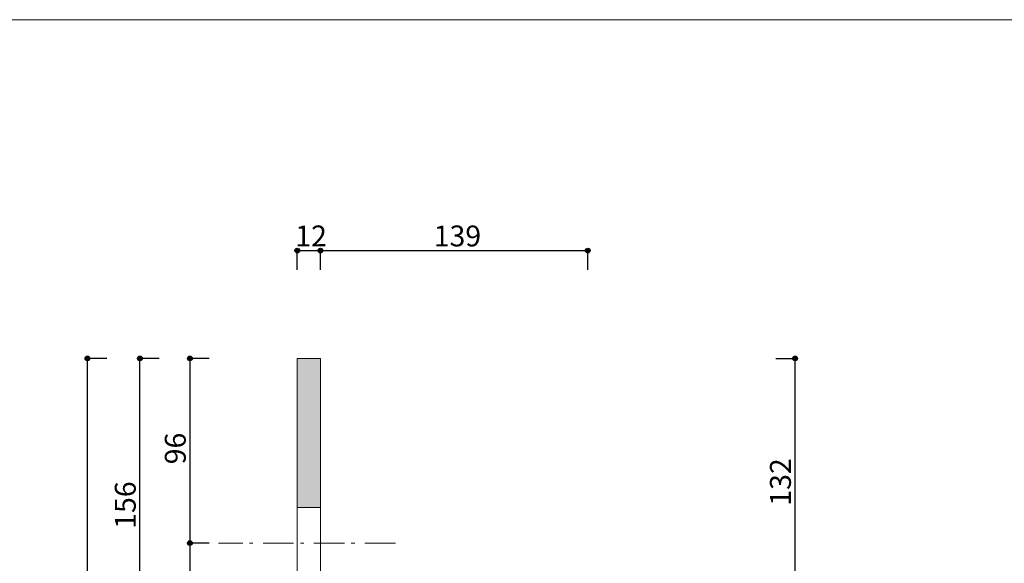
# Model space of a CAD drawing. Units: millimetres. Extents: x -4135 to 4055, y -2888 to 2846.
# Drawn here: x -40 to 2008, y 1716 to 2846 of the extents above; entities that cross this region are included whole.
import ezdxf

# ---------------------------------------------------------------- set-up
doc = ezdxf.new("R2010")
doc.units = ezdxf.units.MM
doc.header["$LTSCALE"] = 50.8
doc.header["$PDMODE"] = 1
doc.header["$PDSIZE"] = -2
doc.linetypes.add('STYLE_12', pattern=[2.083282, 1.25, -0.416565, 0.138855, -0.277863])
doc.layers.get('0').update_dxf_attribs({"lineweight": 18})
doc.layers.get('Defpoints').update_dxf_attribs({"lineweight": 15})
doc.layers.add('一般-面積算定用', color=1, linetype='Continuous', lineweight=18)
doc.layers.add('寸法', color=7, linetype='Continuous', lineweight=5)
doc.styles.add('ヒラギノ角ゴ Pro W3', font='ヒラギノ角ゴ Pro W3')
doc.styles.add('ＭＳ ゴシック', font='ＭＳ ゴシック')
doc.dimstyles.new('y', dxfattribs={"dimtxt": 43.435764, "dimasz": 10.014893, "dimexe": 0, "dimexo": 0, "dimgap": 0.1, "dimtad": 1, "dimdec": 1, "dimzin": 11, "dimdsep": 46, "dimtxsty": 'ヒラギノ角ゴ Pro W3', "dimblk": 'DOT', "dimcen": 0, "dimazin": 0, "dimtfac": 0.8, "dimtdec": 1, "dimtix": 1, "dimtmove": 0, "dimatfit": 3, "dimldrblk": 'VW_FILLEDARROW', "dimfxl": 1, "dimfrac": 2, "dimtolj": 1, "dimtzin": 11, "dimarcsym": 0})

# ---------------------------------------------------------------- blocks, each defined once
blk = doc.blocks.new('*D48')
at = {"layer": '寸法', "linetype": 'Continuous', "lineweight": -2}
h = blk.add_hatch(color=0, dxfattribs=at)
edge = h.paths.add_edge_path()
edge.add_arc((1572.7, 2141.6), 5.01, 0, 360, ccw=False)
h = blk.add_hatch(color=0, dxfattribs=at)
edge = h.paths.add_edge_path()
edge.add_arc((1572.7, 1613.6), 5.01, 0, 360, ccw=False)
at = {"layer": 'Defpoints', "color": 0, "lineweight": 0}
for p in [(561.5, 2141.6), (662.5, 1613.6), (1572.7, 1613.6)]:
    blk.add_point(p, dxfattribs=at)
at = {"layer": '寸法', "color": 0, "linetype": 'Continuous', "lineweight": -2}
for p, q in [((1532.7, 2141.6), (1572.7, 2141.6)), ((1572.7, 1613.6), (1572.7, 2141.6)), ((1532.7, 1613.6), (1572.7, 1613.6))]:
    blk.add_line(p, q, dxfattribs=at)
for centre in [(1572.7, 2141.6), (1572.7, 1613.6)]:
    blk.add_circle(centre, 5.01, dxfattribs=at)
at = {"layer": '寸法', "color": 0, "insert": (1520.5, 1835.3), "char_height": 43.44, "attachment_point": 1, "rotation": 90, "line_spacing_factor": 0.782827, "style": 'ヒラギノ角ゴ Pro W3'}
blk.add_mtext('132', dxfattribs=at)
blk = doc.blocks.new('_DOT')
at = {"color": 0, "linetype": 'ByBlock', "lineweight": -2}
blk.add_line((-0.5, 0), (-1, 0), dxfattribs=at)
at = {"color": 0, "linetype": 'ByBlock', "lineweight": -2, "const_width": 0.5}
blk.add_lwpolyline([(-0.25, 0, 1), (0.25, 0, 1)], format="xyb", close=True, dxfattribs=at)
blk = doc.blocks.new('VW_FILLEDARROW')
at = {"color": 0, "lineweight": -2}
blk.add_solid([(0, 0), (2.98, 0.8), (2.98, -0.8)], dxfattribs=at)
blk = doc.blocks.new('*D50')
at = {"layer": '寸法', "linetype": 'Continuous', "lineweight": -2}
h = blk.add_hatch(color=0, dxfattribs=at)
edge = h.paths.add_edge_path()
edge.add_arc((585.5, 2365.9), 5.01, 0, 360, ccw=False)
h = blk.add_hatch(color=0, dxfattribs=at)
edge = h.paths.add_edge_path()
edge.add_arc((1141.5, 2365.9), 5.01, 0, 360, ccw=False)
at = {"layer": 'Defpoints', "color": 0, "lineweight": 0}
for p in [(585.5, 2365.9), (585.5, 1776.6), (1141.5, 1725.6)]:
    blk.add_point(p, dxfattribs=at)
at = {"layer": '寸法', "color": 0, "linetype": 'Continuous', "lineweight": -2}
for p, q in [((585.5, 2325.9), (585.5, 2365.9)), ((585.5, 2365.9), (1141.5, 2365.9)), ((1141.5, 2325.9), (1141.5, 2365.9))]:
    blk.add_line(p, q, dxfattribs=at)
for centre in [(585.5, 2365.9), (1141.5, 2365.9)]:
    blk.add_circle(centre, 5.01, dxfattribs=at)
at = {"layer": '寸法', "color": 0, "insert": (821.1, 2418), "char_height": 43.44, "attachment_point": 1, "line_spacing_factor": 0.782827, "style": 'ヒラギノ角ゴ Pro W3'}
blk.add_mtext('139', dxfattribs=at)
blk = doc.blocks.new('*D51')
at = {"layer": '寸法', "linetype": 'Continuous', "lineweight": -2}
h = blk.add_hatch(color=0, dxfattribs=at)
edge = h.paths.add_edge_path()
edge.add_arc((537.5, 2365.9), 5.01, 0, 360, ccw=False)
h = blk.add_hatch(color=0, dxfattribs=at)
edge = h.paths.add_edge_path()
edge.add_arc((585.5, 2365.9), 5.01, 0, 360, ccw=False)
at = {"layer": 'Defpoints', "color": 0, "lineweight": 0}
for p in [(537.5, 2365.9), (537.5, 2061.6), (585.5, 2061.6)]:
    blk.add_point(p, dxfattribs=at)
at = {"layer": '寸法', "color": 0, "linetype": 'Continuous', "lineweight": -2}
for p, q in [((537.5, 2325.9), (537.5, 2365.9)), ((537.5, 2365.9), (585.5, 2365.9)), ((585.5, 2325.9), (585.5, 2365.9))]:
    blk.add_line(p, q, dxfattribs=at)
for centre in [(537.5, 2365.9), (585.5, 2365.9)]:
    blk.add_circle(centre, 5.01, dxfattribs=at)
at = {"layer": '寸法', "color": 0, "insert": (533.2, 2418), "char_height": 43.44, "attachment_point": 1, "line_spacing_factor": 0.782827, "style": 'ヒラギノ角ゴ Pro W3'}
blk.add_mtext('12', dxfattribs=at)
blk = doc.blocks.new('*D75')
at = {"layer": '寸法', "linetype": 'Continuous', "lineweight": -2}
h = blk.add_hatch(color=0, dxfattribs=at)
edge = h.paths.add_edge_path()
edge.add_arc((314.1, 1757.6), 5.01, 0, 360, ccw=False)
h = blk.add_hatch(color=0, dxfattribs=at)
edge = h.paths.add_edge_path()
edge.add_arc((314.1, 1549.6), 5.01, 0, 360, ccw=False)
at = {"layer": 'Defpoints', "color": 0, "lineweight": 0}
for p in [(314.1, 1757.6), (529.1, 1757.6), (537.1, 1549.6)]:
    blk.add_point(p, dxfattribs=at)
at = {"layer": '寸法', "color": 0, "linetype": 'Continuous', "lineweight": -2}
for p, q in [((354.1, 1757.6), (314.1, 1757.6)), ((314.1, 1757.6), (314.1, 1549.6)), ((354.1, 1549.6), (314.1, 1549.6))]:
    blk.add_line(p, q, dxfattribs=at)
for centre in [(314.1, 1757.6), (314.1, 1549.6)]:
    blk.add_circle(centre, 5.01, dxfattribs=at)
at = {"layer": '寸法', "color": 0, "insert": (262, 1625.4), "char_height": 43.44, "attachment_point": 1, "rotation": 90, "line_spacing_factor": 0.782827, "style": 'ヒラギノ角ゴ Pro W3'}
blk.add_mtext('52', dxfattribs=at)
blk = doc.blocks.new('*D77')
at = {"layer": '寸法', "linetype": 'Continuous', "lineweight": -2}
h = blk.add_hatch(color=0, dxfattribs=at)
edge = h.paths.add_edge_path()
edge.add_arc((210.1, 2141.6), 5.01, 0, 360, ccw=False)
h = blk.add_hatch(color=0, dxfattribs=at)
edge = h.paths.add_edge_path()
edge.add_arc((210.1, 1517.6), 5.01, 0, 360, ccw=False)
at = {"layer": 'Defpoints', "color": 0, "lineweight": 0}
for p in [(529.1, 2141.6), (210.1, 1517.6), (598.1, 1517.6)]:
    blk.add_point(p, dxfattribs=at)
at = {"layer": '寸法', "color": 0, "linetype": 'Continuous', "lineweight": -2}
for p, q in [((250.1, 2141.6), (210.1, 2141.6)), ((210.1, 1517.6), (210.1, 2141.6)), ((250.1, 1517.6), (210.1, 1517.6))]:
    blk.add_line(p, q, dxfattribs=at)
for centre in [(210.1, 2141.6), (210.1, 1517.6)]:
    blk.add_circle(centre, 5.01, dxfattribs=at)
at = {"layer": '寸法', "color": 0, "insert": (158, 1787.3), "char_height": 43.44, "attachment_point": 1, "rotation": 90, "line_spacing_factor": 0.782827, "style": 'ヒラギノ角ゴ Pro W3'}
blk.add_mtext('156', dxfattribs=at)
blk = doc.blocks.new('*D78')
at = {"layer": '寸法', "linetype": 'Continuous', "lineweight": -2}
h = blk.add_hatch(color=0, dxfattribs=at)
edge = h.paths.add_edge_path()
edge.add_arc((314.1, 2141.6), 5.01, 0, 360, ccw=False)
h = blk.add_hatch(color=0, dxfattribs=at)
edge = h.paths.add_edge_path()
edge.add_arc((314.1, 1757.6), 5.01, 0, 360, ccw=False)
at = {"layer": 'Defpoints', "color": 0, "lineweight": 0}
for p in [(314.1, 2141.6), (529.1, 2141.6), (529.1, 1757.6)]:
    blk.add_point(p, dxfattribs=at)
at = {"layer": '寸法', "color": 0, "linetype": 'Continuous', "lineweight": -2}
for p, q in [((354.1, 2141.6), (314.1, 2141.6)), ((314.1, 2141.6), (314.1, 1757.6)), ((354.1, 1757.6), (314.1, 1757.6))]:
    blk.add_line(p, q, dxfattribs=at)
for centre in [(314.1, 2141.6), (314.1, 1757.6)]:
    blk.add_circle(centre, 5.01, dxfattribs=at)
at = {"layer": '寸法', "color": 0, "insert": (262, 1921.4), "char_height": 43.44, "attachment_point": 1, "rotation": 90, "line_spacing_factor": 0.782827, "style": 'ヒラギノ角ゴ Pro W3'}
blk.add_mtext('96', dxfattribs=at)
blk = doc.blocks.new('*D79')
at = {"layer": '寸法', "linetype": 'Continuous', "lineweight": -2}
h = blk.add_hatch(color=0, dxfattribs=at)
edge = h.paths.add_edge_path()
edge.add_arc((101, 2141.6), 5.01, 0, 360, ccw=False)
h = blk.add_hatch(color=0, dxfattribs=at)
edge = h.paths.add_edge_path()
edge.add_arc((101, -98.4), 5.01, 0, 360, ccw=False)
at = {"layer": 'Defpoints', "color": 0, "lineweight": 0}
for p in [(420, 2141.6), (101, -98.4), (537.1, -98.4)]:
    blk.add_point(p, dxfattribs=at)
at = {"layer": '寸法', "color": 0, "linetype": 'Continuous', "lineweight": -2}
for p, q in [((141, 2141.6), (101, 2141.6)), ((101, -98.4), (101, 2141.6)), ((141, -98.4), (101, -98.4))]:
    blk.add_line(p, q, dxfattribs=at)
for centre in [(101, 2141.6), (101, -98.4)]:
    blk.add_circle(centre, 5.01, dxfattribs=at)
at = {"layer": '寸法', "color": 0, "insert": (48.9, 979.3), "char_height": 43.44, "attachment_point": 1, "rotation": 90, "line_spacing_factor": 0.782827, "style": 'ヒラギノ角ゴ Pro W3'}
blk.add_mtext('560', dxfattribs=at)

msp = doc.modelspace()

# ---------------------------------------------------------------- hatches: boundary and pattern name
at = {"layer": '一般-面積算定用', "linetype": 'Continuous', "lineweight": 0}
msp.add_hatch(color=255, dxfattribs=at).paths.add_polyline_path([(537.47, 2141.59), (585.47, 2141.59), (585.47, 1831.59), (537.47, 1831.59)])

# ---------------------------------------------------------------- linework, layer by layer
at = {"layer": '一般-面積算定用', "color": 7, "linetype": 'STYLE_12', "lineweight": 5}
msp.add_line((741.47, 1757.59), (373.47, 1757.59), dxfattribs=at)
at = {"layer": '一般-面積算定用', "color": 7, "linetype": 'Continuous', "lineweight": 5}
for points in [[(-4135.21, 2845.99), (4055.44, 2845.99), (4055.44, -2888.01), (-4135.21, -2888.01)], [(-4135.21, 2845.99), (4055.44, 2845.99), (4055.44, -2888.01), (-4135.21, -2888.01)], [(537.47, 1831.59), (585.47, 1831.59), (585.47, 1683.59), (537.47, 1683.59)]]:
    msp.add_lwpolyline(points, close=True, dxfattribs=at)
at = {"layer": '一般-面積算定用', "color": 7, "linetype": 'Continuous', "lineweight": 9}
msp.add_lwpolyline([(537.47, 2141.59), (585.47, 2141.59), (585.47, 1831.59), (537.47, 1831.59)], close=True, dxfattribs=at)

# ---------------------------------------------------------------- dimensions: what is measured, and where the dimension line sits
at = {"layer": '寸法', "color": 7, "linetype": 'Continuous', "lineweight": 5}
for base, p1, p2, picture, middle in [((537.47, 2365.86), (585.47, 2061.59), (537.47, 2061.59), '*D51', (561.47, 2365.86)), ((585.47, 2365.86), (1141.47, 1725.59), (585.47, 1776.59), '*D50', (863.47, 2365.86))]:
    dim = msp.add_linear_dim(base=base, p1=p1, p2=p2, dimstyle='y', override={"dimtxt": 173.743056, "dimgap": 0.8, "dimlfac": 0.25, "dimpost": '<>', "dimtxsty": 'ＭＳ ゴシック', "dimtmove": 2}, dxfattribs=at)
    dim.commit()
    dim.dimension.update_dxf_attribs({"geometry": picture, "text_midpoint": middle})
for base, p1, p2, picture, middle in [((101.03, -98.41), (420.04, 2141.59), (537.14, -98.41), '*D79', (100.23, 1021.59)), ((210.13, 1517.59), (529.14, 2141.59), (598.13, 1517.59), '*D77', (209.33, 1829.59)), ((314.13, 2141.59), (529.14, 1757.59), (529.14, 2141.59), '*D78', (313.33, 1949.59)), ((1572.67, 1613.59), (561.47, 2141.59), (662.46, 1613.59), '*D48', (1573.47, 1877.59)), ((314.13, 1757.59), (537.14, 1549.59), (529.14, 1757.59), '*D75', (313.33, 1653.59))]:
    dim = msp.add_linear_dim(base=base, p1=p1, p2=p2, angle=90, dimstyle='y', override={"dimtxt": 173.743056, "dimgap": 0.8, "dimlfac": 0.25, "dimpost": '<>', "dimtxsty": 'ＭＳ ゴシック', "dimtmove": 2}, dxfattribs=at)
    dim.commit()
    dim.dimension.update_dxf_attribs({"geometry": picture, "text_midpoint": middle, "dimtype": 128})

doc.saveas('drawing.dxf')
